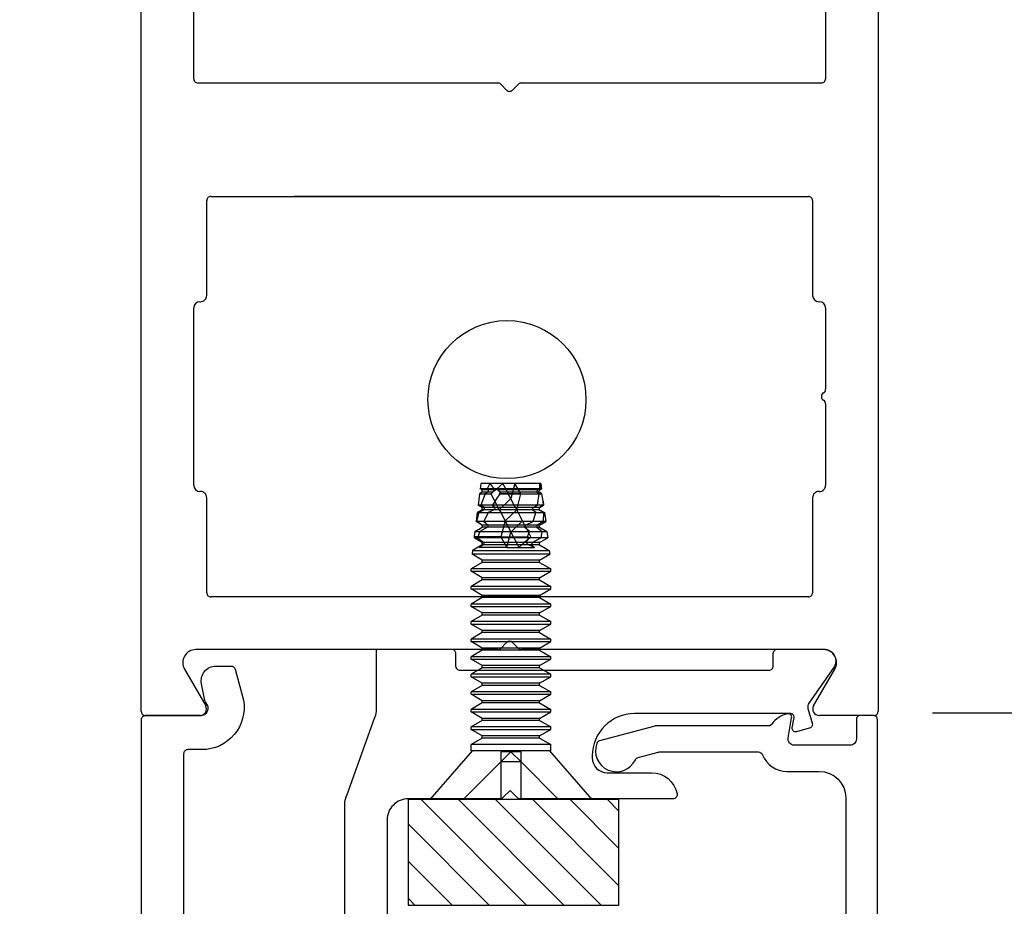
# Model space of a CAD drawing. Units: inches. Extents: x -78 to 68, y 64 to 121.
# Drawn here: x 58 to 61, y 106 to 109 of the extents above; entities that cross this region are included whole.
import ezdxf

# ---------------------------------------------------------------- set-up
doc = ezdxf.new("R2010")
doc.units = ezdxf.units.IN
doc.header["$MEASUREMENT"] = 0
doc.linetypes.add('HIDDEN', pattern=[0.375, 0.25, -0.125])
for name, color, linetype in [('1023A', 3, 'Continuous'), ('1024A', 30, 'Continuous'), ('7WHT', 7, 'Continuous'), ('AM_HID', 7, 'HIDDEN'), ('AM_VIS', 7, 'Continuous'), ('DIM', 1, 'Continuous'), ('DIMS', 6, 'Continuous'), ('OBJECT', 7, 'Continuous')]:
    doc.layers.add(name, color=color, linetype=linetype)
doc.styles.add('ROMAND', font='romand')
doc.styles.add('ROMANS', font='swisse.ttf')
doc.dimstyles.new('STANDARD4', dxfattribs={"dimtxt": 0.135, "dimasz": 0.1, "dimexe": 0.06, "dimexo": 0.06, "dimgap": 0.045, "dimtad": 0, "dimdec": 3, "dimzin": 4, "dimdsep": 46, "dimtxsty": 'ROMAND', "dimcen": 0, "dimadec": 0, "dimazin": 0, "dimtfac": 1, "dimtdec": 3, "dimtofl": 0, "dimtmove": 0, "dimatfit": 3, "dimfxl": 0, "dimtolj": 1, "dimtzin": 4, "dimarcsym": 0})

# ---------------------------------------------------------------- blocks, each defined once
blk = doc.blocks.new('*D54')
at = {"layer": 'DEFPOINTS', "color": 0}
for p in [(60.416, 109.9864), (61.6508, 109.9864), (60.3053, 106.9279)]:
    blk.add_point(p, dxfattribs=at)
at = {"layer": 'DIM', "color": 0, "lineweight": -2}
for p, q in [((60.566, 109.9864), (61.8008, 109.9864)), ((61.6508, 109.7364), (61.6508, 109.4226)), ((61.6508, 107.1779), (61.6508, 107.3504)), ((60.4553, 106.9279), (61.8008, 106.9279))]:
    blk.add_line(p, q, dxfattribs=at)
at = {"layer": 'DIM', "color": 0}
for points in [[(61.6925, 109.7364), (61.6092, 109.7364), (61.6508, 109.9864)], [(61.6092, 107.1779), (61.6925, 107.1779), (61.6508, 106.9279)]]:
    blk.add_solid(points, dxfattribs=at)
at = {"layer": 'DIM', "color": 0, "insert": (61.6508, 108.3865), "char_height": 0.3375, "attachment_point": 5, "rotation": 90, "style": 'ROMAND'}
blk.add_mtext('\\A1;3 1/8"\\P(79)', dxfattribs=at)
blk = doc.blocks.new('5')
at = {"layer": '7WHT'}
for p, q in [((13.8662, 6.8935), (13.9765, 6.9516)), ((13.9675, 6.9468), (13.9843, 6.93)), ((13.9794, 6.9525), (13.991, 6.9409)), ((13.9327, 6.9285), (13.9619, 6.8994)), ((13.9443, 6.9346), (13.9693, 6.9096)), ((13.9893, 6.9368), (13.9461, 6.8779)), ((13.8748, 6.8981), (13.9445, 6.8284)), ((13.898, 6.9103), (13.9592, 6.849)), ((13.9096, 6.9163), (13.9469, 6.879)), ((13.8362, 6.8645), (13.8362, 6.8875)), ((13.8362, 6.8837), (13.8614, 6.8584)), ((13.8422, 6.8935), (13.8662, 6.8935)), ((13.8617, 6.8935), (13.9442, 6.811)), ((13.8362, 6.866), (13.8436, 6.8585)), ((13.8602, 6.8585), (13.8422, 6.8585)), ((13.8661, 6.8538), (13.953, 6.7669)), ((13.8662, 6.7505), (13.8662, 6.8525)), ((13.8662, 6.836), (13.9443, 6.7578)), ((13.9442, 6.8261), (13.9442, 6.802)), ((13.7462, 6.7845), (13.7712, 6.7845)), ((13.7585, 6.7845), (13.7862, 6.7569)), ((13.7777, 6.7831), (13.7847, 6.776)), ((13.8662, 6.8006), (13.9591, 6.7077)), ((13.8662, 6.7829), (13.9525, 6.6966)), ((13.7312, 6.6195), (13.7312, 6.7695)), ((13.7312, 6.7588), (13.7862, 6.7038)), ((13.7324, 6.7753), (13.7862, 6.7215)), ((13.7862, 6.7695), (13.7862, 6.7605)), ((13.7862, 6.7569), (13.7866, 6.7565)), ((13.9442, 6.7561), (13.9442, 6.732)), ((13.8021, 6.741), (13.8978, 6.6453)), ((13.8062, 6.7405), (13.8562, 6.7405)), ((13.8202, 6.7405), (13.91, 6.6508)), ((13.8556, 6.7405), (13.9292, 6.6669)), ((13.8658, 6.7479), (13.9364, 6.6773)), ((13.7312, 6.7235), (13.7862, 6.6685)), ((13.7862, 6.7215), (13.8654, 6.6423)), ((13.7312, 6.7058), (13.7862, 6.6508)), ((13.7862, 6.7038), (13.8456, 6.6444)), ((13.7312, 6.6705), (13.7857, 6.6159)), ((13.7862, 6.6685), (13.8061, 6.6485)), ((13.7312, 6.6528), (13.7779, 6.6061)), ((13.7862, 6.6508), (13.7932, 6.6438)), ((13.8679, 6.642), (13.8083, 6.6484)), ((13.7314, 6.6172), (13.7439, 6.6047)), ((13.7862, 6.6285), (13.7862, 6.6195)), ((13.7712, 6.6045), (13.7462, 6.6045))]:
    blk.add_line(p, q, dxfattribs=at)
for centre, radius, start, end in [((13.9812, 6.9427), 0.01, 323.7985, 117.7334), ((13.8422, 6.8875), 0.006, 90, 180), ((13.9542, 6.872), 0.01, 143.7985, 246.4218), ((13.8422, 6.8645), 0.006, 180, 270), ((13.8602, 6.8525), 0.006, 0, 90), ((13.9442, 6.849), 0.015, 293.5782, 66.4218), ((13.9542, 6.8261), 0.01, 113.5782, 180), ((13.9542, 6.802), 0.01, 180, 246.4218), ((13.7462, 6.7695), 0.015, 90, 180), ((13.7712, 6.7695), 0.015, 0, 90), ((13.9442, 6.779), 0.015, 293.5782, 66.4218), ((13.8062, 6.7605), 0.02, 180, 270), ((13.9542, 6.7561), 0.01, 113.5782, 180), ((13.8562, 6.7505), 0.01, 270, 360), ((13.9542, 6.732), 0.01, 180, 246.4218), ((13.9442, 6.709), 0.015, 285.3898, 66.4218), ((13.8754, 6.7116), 0.07, 263.8571, 340.5231), ((13.9508, 6.6849), 0.01, 105.3898, 160.5231), ((13.8062, 6.6285), 0.02, 83.8571, 180), ((13.7462, 6.6195), 0.015, 180, 270), ((13.7712, 6.6195), 0.015, 270, 0)]:
    blk.add_arc(centre, radius, start, end, dxfattribs=at)
at = {"layer": 'DEFPOINTS'}
blk.add_circle((13.7862, 6.6945), 0.00411, dxfattribs=at)
at = {"layer": 'DEFPOINTS', "style": 'ROMANS'}
blk.add_text('P1107a', height=0.01, rotation=315, dxfattribs=at).set_placement((13.7984, 6.7205))
blk = doc.blocks.new('stops')
at = {"layer": '1023A'}
blk.add_lwpolyline([(83.9319, 24.809, 0.577349), (83.9561, 24.851), (83.896, 24.9368, -0.224021), (83.8939, 24.9494), (83.9043, 24.987, 0.339454), (83.8969, 24.9966), (83.8664, 25.0048, 0.548619), (83.8565, 24.9957), (83.8608, 24.9714, -0.466308), (83.8529, 24.962), (83.4819, 24.962, -0.414214), (83.3819, 25.062), (83.3819, 25.067, -0.414214), (83.4169, 25.102), (83.5226, 25.102, 0.358606), (83.5834, 25.1521, 0.472097), (83.5736, 25.164), (83.2111, 25.164, 0.198912), (83.204, 25.1611), (83.187, 25.144), (83.1699, 25.1611, 0.198912), (83.1628, 25.164), (82.9451, 25.164, -0.414214), (82.8951, 25.214), (82.8951, 26.0231, -0.414214), (82.9051, 26.0331), (82.9877, 26.0331, 0.414214), (83.0027, 26.0481), (83.0027, 26.0979, 0.863341), (82.942, 26.1068, -0.330823), (82.9123, 26.0848), (82.8897, 26.0848, -0.414214), (82.8587, 26.1158), (82.8587, 26.1856), (82.8587, 26.2554, -0.414214), (82.8897, 26.2864), (82.9123, 26.2864, -0.330823), (82.942, 26.2643, 0.863341), (83.0027, 26.2733), (83.0027, 26.3313, 0.414214), (82.9927, 26.3413), (82.322, 26.3413, 0.414214), (82.312, 26.3313), (82.312, 24.976, 0.414214), (82.322, 24.966), (82.4534, 24.966, -0.447987), (82.4703, 24.9471, -0.10278), (82.4691, 24.9432), (82.4635, 24.9336, 0.081367), (82.4624, 24.9306), (82.4544, 24.891, 0.473729), (82.4887, 24.8491), (82.5246, 24.8491, 0.339454), (82.5343, 24.8565), (82.554, 24.93, 0.466308), (82.4555, 25.0473), (82.422, 25.0473, -0.414214), (82.412, 25.0573), (82.412, 26.2313, -0.414214), (82.422, 26.2413), (82.7439, 26.2413, -0.414214), (82.7589, 26.2263), (82.7589, 26.0481, 0.414214), (82.7739, 26.0331), (82.7796, 26.0331, -0.414214), (82.7946, 26.0181), (82.7946, 25.1758, 0.115555), (82.7998, 25.1536), (82.8649, 24.9728, -0.115555), (82.8701, 24.9506), (82.8701, 24.809), (82.9746, 24.809), (83.0155, 24.809), (83.0476, 24.809, 0.414214), (83.0576, 24.819), (83.0576, 24.849, -0.414214), (83.0676, 24.859), (83.5116, 24.859), (83.6116, 24.859), (83.7116, 24.859), (83.8016, 24.859, -0.414214), (83.8116, 24.849), (83.8116, 24.819, 0.414214), (83.8216, 24.809), (83.9319, 24.809)], format="xyb", dxfattribs=at)
at = {"layer": '1024A'}
blk.add_lwpolyline([(84.0487, 24.9661), (84.0187, 24.9661, -0.414214), (84.0087, 24.9761), (84.0087, 25.0219, 0.414214), (83.9937, 25.0369), (83.8615, 25.0369, 0.466308), (83.8467, 25.0193), (83.8551, 24.9715, -0.532319), (83.8456, 24.9623, -0.184007), (83.8078, 24.9868, 0.23922), (83.7997, 24.9909), (83.5327, 24.9909, -0.065544), (83.5301, 24.9913), (83.3993, 25.0263, -0.243354), (83.3925, 25.0325, -0.955614), (83.4844, 25.0713, 0.219446), (83.4909, 25.0659), (83.5382, 25.0533, 0.065543), (83.5408, 25.0529), (83.7765, 25.0529, 0.309708), (83.7858, 25.0593, -0.312749), (83.8443, 25.0989), (83.9207, 25.0989, 0.414213), (83.9837, 25.1619), (83.9837, 25.357), (83.9837, 26.2211), (83.9837, 26.2554, 0.414214), (83.9737, 26.2654), (83.7137, 26.2654, 0.414214), (83.7037, 26.2554), (83.7037, 26.0197, -0.414214), (83.6937, 26.0097), (83.4999, 26.0097, -0.414214), (83.4849, 26.0247), (83.4849, 26.097, -0.863341), (83.5456, 26.1059, 0.330823), (83.5753, 26.0839), (83.5979, 26.0839, 0.414214), (83.6289, 26.1149), (83.6289, 26.1847), (83.6289, 26.2545, 0.414214), (83.5979, 26.2855), (83.5753, 26.2855, 0.330823), (83.5456, 26.2634, -0.863341), (83.4849, 26.2724), (83.4849, 26.3307, -0.414214), (83.4949, 26.3407), (84.0487, 26.3407, -0.414214), (84.0587, 26.3307), (84.0587, 24.9761, -0.414214)], format="xyb", close=True, dxfattribs=at)
at = {"layer": '7WHT'}
blk.add_blockref('5', (69.1403, 19.4923), dxfattribs=at)
at = {"layer": '7WHT', "xscale": -1}
blk.add_blockref('5', (97.3533, 19.493), dxfattribs=at)
blk = doc.blocks.new('3in rail')
at = {"layer": 'DIMS'}
blk.add_line((-52.4401, 35.7313), (-51.4295, 35.7313), dxfattribs=at)
at = {"layer": 'OBJECT'}
for p, q in [((-52.8161, 33.9723), (-52.8161, 36.9523)), ((-52.8061, 36.9623), (-52.6756, 36.9623)), ((-51.2066, 36.9623), (-51.0761, 36.9623)), ((-51.0661, 36.9523), (-51.0661, 33.9723)), ((-52.6626, 36.9398), (-52.7128, 36.8528)), ((-51.1694, 36.8528), (-51.2196, 36.9398)), ((-52.686, 36.8063), (-51.9694, 36.8063)), ((-51.9623, 36.8034), (-51.9482, 36.7893)), ((-51.934, 36.7893), (-51.9199, 36.8034)), ((-51.9128, 36.8063), (-51.1962, 36.8063)), ((-52.6601, 36.4463), (-52.6601, 36.6713)), ((-52.6501, 36.6813), (-51.2321, 36.6813)), ((-51.2221, 36.6713), (-51.2221, 36.4463)), ((-52.6911, 36.2235), (-52.6911, 36.4163)), ((-52.6761, 36.4313), (-52.6751, 36.4313)), ((-51.2071, 36.4313), (-51.2061, 36.4313)), ((-51.1911, 36.4163), (-51.1911, 35.996)), ((-52.6911, 35.996), (-52.6911, 36.1888)), ((-52.6751, 35.9813), (-52.6761, 35.9813)), ((-51.2061, 35.9813), (-51.2071, 35.9813)), ((-52.6601, 35.7413), (-52.6601, 35.9663)), ((-51.2221, 35.9663), (-51.2221, 35.7413)), ((-51.2321, 35.7313), (-52.6501, 35.7313)), ((-51.9482, 35.4794), (-51.9623, 35.4653)), ((-51.9199, 35.4653), (-51.934, 35.4794)), ((-51.9694, 35.4623), (-52.6811, 35.4623)), ((-51.2011, 35.4623), (-51.9128, 35.4623)), ((-52.6911, 33.9723), (-52.6911, 35.4523)), ((-51.1911, 35.4523), (-51.1911, 33.9723))]:
    blk.add_line(p, q, dxfattribs=at)
for centre, radius, start, end in [((-52.8061, 36.9523), 0.01, 90.0003, 180), ((-52.6756, 36.9473), 0.015, 330.0005, 90.0003), ((-51.2066, 36.9473), 0.015, 89.9997, 209.9995), ((-51.0761, 36.9523), 0.01, 360, 89.9997), ((-52.686, 36.8373), 0.031, 150.0005, 270.0003), ((-51.1962, 36.8373), 0.031, 269.9997, 29.9995), ((-51.9694, 36.7963), 0.01, 45, 90), ((-51.9411, 36.7963), 0.01, 225, 315), ((-51.9128, 36.7963), 0.01, 90, 135), ((-52.6501, 36.6713), 0.01, 90, 180.0003), ((-51.2321, 36.6713), 0.01, 359.9997, 90), ((-52.6751, 36.4463), 0.015, 270.0003, 0.0003), ((-51.2071, 36.4463), 0.015, 179.9997, 269.9997), ((-52.6761, 36.4163), 0.015, 90.0003, 180.0003), ((-51.2061, 36.4163), 0.015, 359.9997, 89.9997), ((-52.6811, 36.2235), 0.01, 180.0007, 240.0007), ((-52.6911, 36.2062), 0.01, 300.0007, 60.0007), ((-52.6811, 36.1888), 0.01, 120.0007, 180.0007), ((-52.6761, 35.9963), 0.015, 181.4709, 269.9997), ((-51.2061, 35.9963), 0.015, 270.0003, 358.5291), ((-52.6751, 35.9663), 0.015, 359.9997, 89.9997), ((-51.2071, 35.9663), 0.015, 90.0003, 180.0003), ((-52.6501, 35.7413), 0.01, 179.9997, 270), ((-51.2321, 35.7413), 0.01, 270, 0.0003), ((-51.9411, 35.4723), 0.01, 45, 135), ((-52.6811, 35.4523), 0.01, 89.9998, 180), ((-51.9694, 35.4723), 0.01, 269.9998, 315), ((-51.9128, 35.4723), 0.01, 225, 270.0002), ((-51.2011, 35.4523), 0.01, 360, 90.0008)]:
    blk.add_arc(centre, radius, start, end, dxfattribs=at)
blk = doc.blocks.new('gutter anchor')
at = {"layer": 'AM_HID'}
for p, q in [((-42.7088, 98.4258), (-42.6196, 98.3366)), ((-42.0994, 98.3805), (-42.0908, 98.3953)), ((-42.0882, 98.3916), (-42.0994, 98.3769)), ((-42.0731, 98.3863), (-42.0882, 98.3916)), ((-42.0854, 98.3363), (-42.0854, 98.3995)), ((-42.0731, 98.3981), (-42.0769, 98.3986)), ((-42.0731, 98.3981), (-42.068, 98.3892)), ((-42.0577, 98.3805), (-42.0493, 98.3939)), ((-42.0282, 98.3888), (-42.0493, 98.3939)), ((-42.1046, 98.3777), (-42.1106, 98.3878)), ((-42.1106, 98.3878), (-42.1046, 98.3799)), ((-42.1106, 98.3221), (-42.1106, 98.3878)), ((-42.0994, 98.3805), (-42.1046, 98.3799)), ((-42.0994, 98.3769), (-42.1046, 98.3777)), ((-42.0629, 98.3682), (-42.0731, 98.3863)), ((-42.0577, 98.3665), (-42.0629, 98.3682)), ((-42.0577, 98.3805), (-42.0597, 98.3805)), ((-42.0493, 98.3766), (-42.0577, 98.3665)), ((-42.0282, 98.3664), (-42.0493, 98.3766)), ((-42.0282, 98.3888), (-42.0213, 98.3771)), ((-42.0161, 98.3762), (-42.0213, 98.3771)), ((-42.0161, 98.3762), (-42.0104, 98.3835)), ((-41.9833, 98.3736), (-42.0104, 98.3835)), ((-41.9796, 98.367), (-41.9833, 98.3736)), ((-41.9744, 98.3653), (-41.9796, 98.367)), ((-41.9716, 98.3686), (-41.9744, 98.3653)), ((-41.9588, 98.3625), (-41.9716, 98.3686)), ((-42.0213, 98.3523), (-42.0282, 98.3664)), ((-42.0161, 98.3498), (-42.0213, 98.3523)), ((-42.0104, 98.3565), (-42.0161, 98.3498)), ((-42.0104, 98.3044), (-42.0104, 98.3461)), ((-41.9744, 98.3437), (-41.9796, 98.3371)), ((-41.9744, 98.3437), (-41.9716, 98.3518)), ((-41.9744, 98.3234), (-41.9744, 98.3437)), ((-41.9716, 98.3248), (-41.9716, 98.3461)), ((-42.6196, 98.3366), (-42.7088, 98.3366)), ((-42.5955, 98.3366), (-42.6196, 98.3366)), ((-42.6196, 98.2885), (-42.6196, 98.3366)), ((-42.6196, 98.3366), (-42.5955, 98.3126)), ((-42.5955, 98.3126), (-42.5955, 98.3366)), ((-42.0854, 98.3363), (-42.1106, 98.3221)), ((-42.1106, 98.3221), (-42.1106, 98.2563)), ((-42.1106, 98.3221), (-42.0744, 98.3126)), ((-42.0854, 98.3363), (-42.0854, 98.2731)), ((-42.0479, 98.3265), (-42.0854, 98.3363)), ((-42.0577, 98.2796), (-42.0577, 98.3213)), ((-42.0493, 98.284), (-42.0493, 98.3257)), ((-42.0282, 98.3368), (-42.0282, 98.2951)), ((-42.0213, 98.2987), (-42.0213, 98.3404)), ((-42.0161, 98.3015), (-42.0161, 98.3432)), ((-41.9833, 98.3392), (-41.9839, 98.3384)), ((-41.9839, 98.2888), (-41.9839, 98.3384)), ((-41.9833, 98.3392), (-41.9833, 98.3187)), ((-41.9833, 98.3392), (-41.9796, 98.3371)), ((-41.9796, 98.3206), (-41.9796, 98.3371)), ((-42.5955, 98.3126), (-42.6196, 98.2885)), ((-42.5955, 98.2885), (-42.5955, 98.3126)), ((-42.1046, 98.2868), (-42.1046, 98.2967)), ((-42.0994, 98.2809), (-42.0994, 98.2994)), ((-42.0882, 98.2696), (-42.0882, 98.3053)), ((-42.0731, 98.3132), (-42.0731, 98.2715)), ((-42.0629, 98.2803), (-42.0629, 98.3186)), ((-42.0214, 98.2987), (-41.9839, 98.2888)), ((-41.9588, 98.3031), (-41.995, 98.3126)), ((-41.9839, 98.2888), (-41.9588, 98.3031)), ((-42.7088, 98.2885), (-42.6196, 98.2885)), ((-42.6196, 98.2885), (-42.7088, 98.1993)), ((-42.6196, 98.2885), (-42.5955, 98.2885)), ((-42.1046, 98.271), (-42.0994, 98.2763)), ((-42.0994, 98.2763), (-42.0882, 98.2696)), ((-42.0731, 98.2681), (-42.0629, 98.2803)), ((-42.0629, 98.2803), (-42.0577, 98.2776)), ((-42.0577, 98.2776), (-42.0493, 98.2597)), ((-41.9839, 98.2888), (-41.9839, 98.2392)), ((-42.1106, 98.2563), (-42.1046, 98.271)), ((-42.1046, 98.2633), (-42.1106, 98.2563)), ((-42.1046, 98.2633), (-42.0994, 98.2614)), ((-42.0882, 98.2407), (-42.0994, 98.2614)), ((-42.0882, 98.2696), (-42.0854, 98.2731)), ((-42.0854, 98.2731), (-42.0731, 98.2681)), ((-42.0629, 98.2509), (-42.0731, 98.2381)), ((-42.0629, 98.2509), (-42.0577, 98.2498)), ((-42.0493, 98.2597), (-42.0282, 98.2537)), ((-42.0282, 98.2537), (-42.0213, 98.2618)), ((-42.0213, 98.2618), (-42.0161, 98.26)), ((-42.0161, 98.26), (-42.0104, 98.2497)), ((-41.9796, 98.2501), (-41.9833, 98.2454)), ((-41.9796, 98.2501), (-41.9744, 98.2491)), ((-42.0882, 98.2407), (-42.0731, 98.2381)), ((-42.0493, 98.2354), (-42.0577, 98.2498)), ((-42.0493, 98.2354), (-42.0282, 98.2345)), ((-42.0213, 98.245), (-42.0282, 98.2345)), ((-42.0213, 98.245), (-42.0161, 98.2447)), ((-42.0104, 98.2351), (-42.0161, 98.2447)), ((-42.0104, 98.2497), (-41.9833, 98.2454)), ((-42.0104, 98.2351), (-42.0014, 98.236)), ((-41.9716, 98.2442), (-41.9744, 98.2491)), ((-41.973, 98.2422), (-41.9716, 98.2398)), ((-41.9716, 98.2442), (-41.9588, 98.2436))]:
    blk.add_line(p, q, dxfattribs=at)
at = {"layer": 'AM_HID', "flags": 128}
for points in [[(-41.9839, 98.3384), (-41.9965, 98.3476), (-42.0104, 98.3565)], [(-41.9588, 98.3625), (-41.9653, 98.3575), (-41.9716, 98.3518)], [(-41.9716, 98.2398), (-41.9653, 98.2413), (-41.9588, 98.2436)]]:
    blk.add_lwpolyline(points, dxfattribs=at)
at = {"layer": 'AM_VIS'}
for p, q in [((-42.7088, 98.1201), (-42.7088, 98.5051)), ((-42.5928, 98.4042), (-42.7088, 98.5051)), ((-42.5928, 98.218), (-42.5928, 98.4071)), ((-42.5928, 98.4071), (-42.5783, 98.4071)), ((-42.5629, 98.3805), (-42.5783, 98.4071)), ((-42.5577, 98.3805), (-42.5424, 98.4071)), ((-42.5424, 98.4071), (-42.5366, 98.4071)), ((-42.5213, 98.3805), (-42.5366, 98.4071)), ((-42.5161, 98.3805), (-42.5007, 98.4071)), ((-42.5007, 98.4071), (-42.495, 98.4071)), ((-42.4796, 98.3805), (-42.495, 98.4071)), ((-42.4744, 98.3805), (-42.459, 98.4071)), ((-42.459, 98.4071), (-42.4533, 98.4071)), ((-42.4379, 98.3805), (-42.4533, 98.4071)), ((-42.4327, 98.3805), (-42.4174, 98.4071)), ((-42.4174, 98.4071), (-42.4116, 98.4071)), ((-42.3963, 98.3805), (-42.4116, 98.4071)), ((-42.3911, 98.3805), (-42.3757, 98.4071)), ((-42.3757, 98.4071), (-42.37, 98.4071)), ((-42.3546, 98.3805), (-42.37, 98.4071)), ((-42.3494, 98.3805), (-42.334, 98.4071)), ((-42.334, 98.4071), (-42.3283, 98.4071)), ((-42.3129, 98.3805), (-42.3283, 98.4071)), ((-42.3077, 98.3805), (-42.2924, 98.4071)), ((-42.2924, 98.4071), (-42.2866, 98.4071)), ((-42.2713, 98.3805), (-42.2866, 98.4071)), ((-42.2661, 98.3805), (-42.2507, 98.4071)), ((-42.2507, 98.4071), (-42.245, 98.4071)), ((-42.2296, 98.3805), (-42.245, 98.4071)), ((-42.2244, 98.3805), (-42.209, 98.4071)), ((-42.209, 98.4071), (-42.2033, 98.4071)), ((-42.1879, 98.3805), (-42.2033, 98.4071)), ((-42.1827, 98.3805), (-42.1674, 98.4071)), ((-42.1674, 98.4071), (-42.1616, 98.4071)), ((-42.1463, 98.3805), (-42.1616, 98.4071)), ((-42.1411, 98.3805), (-42.127, 98.4048)), ((-42.127, 98.2203), (-42.127, 98.4048)), ((-42.118, 98.4037), (-42.127, 98.4048)), ((-42.118, 98.4037), (-42.118, 98.2214)), ((-42.1046, 98.3805), (-42.118, 98.4037)), ((-42.0994, 98.3805), (-42.0908, 98.3953)), ((-42.0908, 98.3953), (-42.0882, 98.4)), ((-42.0882, 98.3053), (-42.0882, 98.4)), ((-42.0854, 98.3995), (-42.0882, 98.4)), ((-42.0769, 98.3986), (-42.0854, 98.3995)), ((-42.0731, 98.3981), (-42.0769, 98.3986)), ((-42.0731, 98.3981), (-42.0731, 98.3132)), ((-42.068, 98.3892), (-42.0731, 98.3981)), ((-42.0577, 98.3805), (-42.0493, 98.3951)), ((-42.0493, 98.3257), (-42.0493, 98.3951)), ((-42.0282, 98.3925), (-42.0493, 98.3951)), ((-42.0282, 98.3925), (-42.0282, 98.3368)), ((-42.0213, 98.3805), (-42.0282, 98.3925)), ((-42.0161, 98.3805), (-42.0104, 98.3903)), ((-42.0104, 98.3461), (-42.0104, 98.3903)), ((-41.9833, 98.3869), (-42.0104, 98.3903)), ((-42.5629, 98.2446), (-42.5629, 98.3805)), ((-42.5629, 98.3805), (-42.5577, 98.3805)), ((-42.5577, 98.2446), (-42.5577, 98.3805)), ((-42.5213, 98.2446), (-42.5213, 98.3805)), ((-42.5213, 98.3805), (-42.5161, 98.3805)), ((-42.5161, 98.2446), (-42.5161, 98.3805)), ((-42.4796, 98.2446), (-42.4796, 98.3805)), ((-42.4796, 98.3805), (-42.4744, 98.3805)), ((-42.4744, 98.2446), (-42.4744, 98.3805)), ((-42.4379, 98.2446), (-42.4379, 98.3805)), ((-42.4379, 98.3805), (-42.4327, 98.3805)), ((-42.4327, 98.2446), (-42.4327, 98.3805)), ((-42.3963, 98.2446), (-42.3963, 98.3805)), ((-42.3963, 98.3805), (-42.3911, 98.3805)), ((-42.3911, 98.2446), (-42.3911, 98.3805)), ((-42.3546, 98.2446), (-42.3546, 98.3805)), ((-42.3546, 98.3805), (-42.3494, 98.3805)), ((-42.3494, 98.2446), (-42.3494, 98.3805)), ((-42.3129, 98.2446), (-42.3129, 98.3805)), ((-42.3129, 98.3805), (-42.3077, 98.3805)), ((-42.3077, 98.2446), (-42.3077, 98.3805)), ((-42.2713, 98.2446), (-42.2713, 98.3805)), ((-42.2713, 98.3805), (-42.2661, 98.3805)), ((-42.2661, 98.2446), (-42.2661, 98.3805)), ((-42.2296, 98.2446), (-42.2296, 98.3805)), ((-42.2296, 98.3805), (-42.2244, 98.3805)), ((-42.2244, 98.2446), (-42.2244, 98.3805)), ((-42.1879, 98.2446), (-42.1879, 98.3805)), ((-42.1879, 98.3805), (-42.1827, 98.3805)), ((-42.1827, 98.2446), (-42.1827, 98.3805)), ((-42.1463, 98.2446), (-42.1463, 98.3805)), ((-42.1463, 98.3805), (-42.1411, 98.3805)), ((-42.1411, 98.2446), (-42.1411, 98.3805)), ((-42.1046, 98.2967), (-42.1046, 98.3805)), ((-42.1046, 98.3805), (-42.0994, 98.3805)), ((-42.0994, 98.2994), (-42.0994, 98.3805)), ((-42.068, 98.3892), (-42.0629, 98.3805)), ((-42.0629, 98.3186), (-42.0629, 98.3805)), ((-42.0597, 98.3805), (-42.0629, 98.3805)), ((-42.0597, 98.3805), (-42.0577, 98.3805)), ((-42.0577, 98.3213), (-42.0577, 98.3805)), ((-42.0213, 98.3404), (-42.0213, 98.3805)), ((-42.0213, 98.3805), (-42.0161, 98.3805)), ((-42.0161, 98.3432), (-42.0161, 98.3805)), ((-41.9833, 98.3869), (-41.9833, 98.3594)), ((-41.9796, 98.3805), (-41.9833, 98.3869)), ((-41.9796, 98.3552), (-41.9796, 98.3805)), ((-41.9796, 98.3805), (-41.9744, 98.3805)), ((-41.9744, 98.3805), (-41.9716, 98.3854)), ((-41.9744, 98.3493), (-41.9744, 98.3805)), ((-41.9716, 98.3461), (-41.9716, 98.3854)), ((-41.9588, 98.3838), (-41.9716, 98.3854)), ((-41.9588, 98.3316), (-41.9588, 98.3838)), ((-42.0104, 98.3461), (-42.0161, 98.3432)), ((-41.9839, 98.3601), (-42.0104, 98.3461)), ((-41.9833, 98.3594), (-41.9839, 98.3601)), ((-41.9833, 98.3594), (-41.9796, 98.3552)), ((-41.9744, 98.3493), (-41.9796, 98.3552)), ((-41.9744, 98.3493), (-41.9716, 98.3461)), ((-41.9588, 98.3316), (-41.9716, 98.3461)), ((-42.0629, 98.3186), (-42.0577, 98.3213)), ((-42.0493, 98.3257), (-42.0577, 98.3213)), ((-42.0282, 98.3368), (-42.0493, 98.3257)), ((-42.0479, 98.3265), (-42.0214, 98.2987)), ((-42.0213, 98.3404), (-42.0282, 98.3368)), ((-42.0214, 98.3404), (-41.995, 98.3126)), ((-42.0213, 98.3404), (-42.0161, 98.3432)), ((-41.9796, 98.3206), (-41.9833, 98.3187)), ((-41.9796, 98.3206), (-41.9744, 98.3234)), ((-41.9796, 98.2454), (-41.9796, 98.3206)), ((-41.9716, 98.3248), (-41.9744, 98.3234)), ((-41.9744, 98.2447), (-41.9744, 98.3234)), ((-41.9716, 98.3248), (-41.9588, 98.3316)), ((-41.9716, 98.2397), (-41.9716, 98.3248)), ((-41.9588, 98.2413), (-41.9588, 98.3316)), ((-42.1046, 98.2967), (-42.1106, 98.2936)), ((-42.1046, 98.2967), (-42.0994, 98.2994)), ((-42.0882, 98.3053), (-42.0994, 98.2994)), ((-42.0731, 98.3132), (-42.0882, 98.3053)), ((-42.0479, 98.2848), (-42.0744, 98.3126)), ((-42.0629, 98.3186), (-42.0731, 98.3132)), ((-42.0282, 98.2951), (-42.0213, 98.2987)), ((-42.0161, 98.3015), (-42.0213, 98.2987)), ((-42.0213, 98.2446), (-42.0213, 98.2987)), ((-42.0161, 98.3015), (-42.0104, 98.3044)), ((-42.0161, 98.2446), (-42.0161, 98.3015)), ((-42.0104, 98.3044), (-41.9833, 98.3187)), ((-42.0104, 98.2348), (-42.0104, 98.3044)), ((-41.9833, 98.3187), (-41.9833, 98.2392)), ((-42.1106, 98.2936), (-42.1046, 98.2868)), ((-42.0994, 98.2809), (-42.1046, 98.2868)), ((-42.1046, 98.2446), (-42.1046, 98.2868)), ((-42.0994, 98.2446), (-42.0994, 98.2809)), ((-42.0994, 98.2809), (-42.0882, 98.2681)), ((-42.0731, 98.2715), (-42.0629, 98.2769)), ((-42.0577, 98.2796), (-42.0629, 98.2769)), ((-42.0629, 98.2446), (-42.0629, 98.2769)), ((-42.0577, 98.2796), (-42.0493, 98.284)), ((-42.0577, 98.2446), (-42.0577, 98.2796)), ((-42.0493, 98.284), (-42.0282, 98.2951)), ((-42.0493, 98.23), (-42.0493, 98.284)), ((-42.0282, 98.2951), (-42.0282, 98.2326)), ((-42.0882, 98.2251), (-42.0882, 98.2681)), ((-42.0882, 98.2681), (-42.0854, 98.2651)), ((-42.0854, 98.2651), (-42.0731, 98.2715)), ((-42.0731, 98.2715), (-42.0731, 98.227)), ((-42.5629, 98.2446), (-42.5783, 98.218)), ((-42.5629, 98.2446), (-42.5577, 98.2446)), ((-42.5577, 98.2446), (-42.5424, 98.218)), ((-42.5213, 98.2446), (-42.5366, 98.218)), ((-42.5213, 98.2446), (-42.5161, 98.2446)), ((-42.5161, 98.2446), (-42.5007, 98.218)), ((-42.4796, 98.2446), (-42.495, 98.218)), ((-42.4796, 98.2446), (-42.4744, 98.2446)), ((-42.4744, 98.2446), (-42.459, 98.218)), ((-42.4379, 98.2446), (-42.4533, 98.218)), ((-42.4379, 98.2446), (-42.4327, 98.2446)), ((-42.4327, 98.2446), (-42.4174, 98.218)), ((-42.3963, 98.2446), (-42.4116, 98.218)), ((-42.3963, 98.2446), (-42.3911, 98.2446)), ((-42.3911, 98.2446), (-42.3757, 98.218)), ((-42.3546, 98.2446), (-42.37, 98.218)), ((-42.3546, 98.2446), (-42.3494, 98.2446)), ((-42.3494, 98.2446), (-42.334, 98.218)), ((-42.3129, 98.2446), (-42.3283, 98.218)), ((-42.3129, 98.2446), (-42.3077, 98.2446)), ((-42.3077, 98.2446), (-42.2924, 98.218)), ((-42.2713, 98.2446), (-42.2866, 98.218)), ((-42.2713, 98.2446), (-42.2661, 98.2446)), ((-42.2661, 98.2446), (-42.2507, 98.218)), ((-42.2296, 98.2446), (-42.245, 98.218)), ((-42.2296, 98.2446), (-42.2244, 98.2446)), ((-42.2244, 98.2446), (-42.209, 98.218)), ((-42.1879, 98.2446), (-42.2033, 98.218)), ((-42.1879, 98.2446), (-42.1827, 98.2446)), ((-42.1827, 98.2446), (-42.1674, 98.218)), ((-42.1463, 98.2446), (-42.1616, 98.218)), ((-42.1463, 98.2446), (-42.1411, 98.2446)), ((-42.1411, 98.2446), (-42.127, 98.2203)), ((-42.1046, 98.2446), (-42.118, 98.2214)), ((-42.1046, 98.2446), (-42.0994, 98.2446)), ((-42.0994, 98.2446), (-42.0882, 98.2251)), ((-42.0731, 98.227), (-42.0882, 98.2251)), ((-42.0629, 98.2446), (-42.0731, 98.227)), ((-42.0629, 98.2446), (-42.0577, 98.2446)), ((-42.0577, 98.2446), (-42.0493, 98.23)), ((-42.0282, 98.2326), (-42.0493, 98.23)), ((-42.0213, 98.2446), (-42.0282, 98.2326)), ((-42.0213, 98.2446), (-42.0161, 98.2446)), ((-42.0161, 98.2446), (-42.0104, 98.2348)), ((-42.0014, 98.236), (-42.0104, 98.2348)), ((-42.0014, 98.236), (-41.9839, 98.2392)), ((-41.9839, 98.2392), (-41.9833, 98.2392)), ((-41.9833, 98.2392), (-41.9796, 98.2454)), ((-41.9796, 98.2454), (-41.9744, 98.2447)), ((-41.9744, 98.2447), (-41.973, 98.2422)), ((-41.973, 98.2422), (-41.9716, 98.2397)), ((-41.9588, 98.2413), (-41.9716, 98.2397)), ((-42.5928, 98.2209), (-42.7088, 98.1201)), ((-42.5928, 98.218), (-42.5783, 98.218)), ((-42.5424, 98.218), (-42.5366, 98.218)), ((-42.5007, 98.218), (-42.495, 98.218)), ((-42.459, 98.218), (-42.4533, 98.218)), ((-42.4174, 98.218), (-42.4116, 98.218)), ((-42.3757, 98.218), (-42.37, 98.218)), ((-42.334, 98.218), (-42.3283, 98.218)), ((-42.2924, 98.218), (-42.2866, 98.218)), ((-42.2507, 98.218), (-42.245, 98.218)), ((-42.209, 98.218), (-42.2033, 98.218)), ((-42.1674, 98.218), (-42.1616, 98.218)), ((-42.118, 98.2214), (-42.127, 98.2203))]:
    blk.add_line(p, q, dxfattribs=at)
at = {"layer": 'AM_VIS', "flags": 128}
for points in [[(-42.5783, 98.2457), (-42.5783, 98.2941), (-42.5783, 98.3487), (-42.5783, 98.3912), (-42.5783, 98.403), (-42.5783, 98.4071)], [(-42.5424, 98.4071), (-42.5424, 98.403), (-42.5424, 98.3912), (-42.5424, 98.3488), (-42.5424, 98.2942), (-42.5424, 98.2457)], [(-42.5366, 98.2457), (-42.5366, 98.2941), (-42.5366, 98.3487), (-42.5366, 98.3912), (-42.5366, 98.403), (-42.5366, 98.4071)], [(-42.5007, 98.4071), (-42.5007, 98.403), (-42.5007, 98.3912), (-42.5007, 98.3488), (-42.5007, 98.2942), (-42.5007, 98.2457)], [(-42.495, 98.2457), (-42.495, 98.2941), (-42.495, 98.3487), (-42.495, 98.3912), (-42.495, 98.403), (-42.495, 98.4071)], [(-42.459, 98.4071), (-42.459, 98.403), (-42.459, 98.3912), (-42.459, 98.3488), (-42.459, 98.2942), (-42.459, 98.2457)], [(-42.4533, 98.2457), (-42.4533, 98.2941), (-42.4533, 98.3487), (-42.4533, 98.3912), (-42.4533, 98.403), (-42.4533, 98.4071)], [(-42.4174, 98.4071), (-42.4174, 98.403), (-42.4174, 98.3912), (-42.4174, 98.3488), (-42.4174, 98.2942), (-42.4174, 98.2457)], [(-42.4116, 98.2457), (-42.4116, 98.2941), (-42.4116, 98.3487), (-42.4116, 98.3912), (-42.4116, 98.403), (-42.4116, 98.4071)], [(-42.3757, 98.4071), (-42.3757, 98.403), (-42.3757, 98.3912), (-42.3757, 98.3488), (-42.3757, 98.2942), (-42.3757, 98.2457)], [(-42.37, 98.2457), (-42.37, 98.2941), (-42.37, 98.3487), (-42.37, 98.3912), (-42.37, 98.403), (-42.37, 98.4071)], [(-42.334, 98.4071), (-42.334, 98.403), (-42.334, 98.3912), (-42.334, 98.3488), (-42.334, 98.2942), (-42.334, 98.2457)], [(-42.3283, 98.2457), (-42.3283, 98.2941), (-42.3283, 98.3487), (-42.3283, 98.3912), (-42.3283, 98.403), (-42.3283, 98.4071)], [(-42.2924, 98.4071), (-42.2924, 98.403), (-42.2924, 98.3912), (-42.2924, 98.3488), (-42.2924, 98.2942), (-42.2924, 98.2457)], [(-42.2866, 98.2457), (-42.2866, 98.2941), (-42.2866, 98.3487), (-42.2866, 98.3912), (-42.2866, 98.403), (-42.2866, 98.4071)], [(-42.2507, 98.4071), (-42.2507, 98.403), (-42.2507, 98.3912), (-42.2507, 98.3488), (-42.2507, 98.2942), (-42.2507, 98.2457)], [(-42.245, 98.2457), (-42.245, 98.2941), (-42.245, 98.3487), (-42.245, 98.3912), (-42.245, 98.403), (-42.245, 98.4071)], [(-42.209, 98.4071), (-42.209, 98.403), (-42.209, 98.3912), (-42.209, 98.3488), (-42.209, 98.2942), (-42.209, 98.2457)], [(-42.2033, 98.2457), (-42.2033, 98.2941), (-42.2033, 98.3487), (-42.2033, 98.3912), (-42.2033, 98.403), (-42.2033, 98.4071)], [(-42.1674, 98.4071), (-42.1674, 98.403), (-42.1674, 98.3912), (-42.1674, 98.3488), (-42.1674, 98.2942), (-42.1674, 98.2457)], [(-42.1616, 98.2457), (-42.1616, 98.2941), (-42.1616, 98.3487), (-42.1616, 98.3912), (-42.1616, 98.403), (-42.1616, 98.4071)], [(-42.5783, 98.218), (-42.5783, 98.2252), (-42.5783, 98.2457)], [(-42.5424, 98.2457), (-42.5424, 98.2252), (-42.5424, 98.218)], [(-42.5366, 98.218), (-42.5366, 98.2252), (-42.5366, 98.2457)], [(-42.5007, 98.2457), (-42.5007, 98.2252), (-42.5007, 98.218)], [(-42.495, 98.218), (-42.495, 98.2252), (-42.495, 98.2457)], [(-42.459, 98.2457), (-42.459, 98.2252), (-42.459, 98.218)], [(-42.4533, 98.218), (-42.4533, 98.2252), (-42.4533, 98.2457)], [(-42.4174, 98.2457), (-42.4174, 98.2252), (-42.4174, 98.218)], [(-42.4116, 98.218), (-42.4116, 98.2252), (-42.4116, 98.2457)], [(-42.3757, 98.2457), (-42.3757, 98.2252), (-42.3757, 98.218)], [(-42.37, 98.218), (-42.37, 98.2252), (-42.37, 98.2457)], [(-42.334, 98.2457), (-42.334, 98.2252), (-42.334, 98.218)], [(-42.3283, 98.218), (-42.3283, 98.2252), (-42.3283, 98.2457)], [(-42.2924, 98.2457), (-42.2924, 98.2252), (-42.2924, 98.218)], [(-42.2866, 98.218), (-42.2866, 98.2252), (-42.2866, 98.2457)], [(-42.2507, 98.2457), (-42.2507, 98.2252), (-42.2507, 98.218)], [(-42.245, 98.218), (-42.245, 98.2252), (-42.245, 98.2457)], [(-42.209, 98.2457), (-42.209, 98.2252), (-42.209, 98.218)], [(-42.2033, 98.218), (-42.2033, 98.2252), (-42.2033, 98.2457)], [(-42.1674, 98.2457), (-42.1674, 98.2252), (-42.1674, 98.218)], [(-42.1616, 98.218), (-42.1616, 98.2252), (-42.1616, 98.2457)]]:
    blk.add_lwpolyline(points, dxfattribs=at)
blk = doc.blocks.new('*D57')
at = {"layer": 'DEFPOINTS', "color": 0}
for p in [(58.2887, 109.3334), (63.3683, 109.3334), (60.3038, 94.1068)]:
    blk.add_point(p, dxfattribs=at)
at = {"layer": 'DIM', "color": 0, "lineweight": -2}
for p, q in [((58.4387, 109.3334), (63.5183, 109.3334)), ((63.3683, 109.0834), (63.3683, 106.6129)), ((63.3683, 94.3568), (63.3683, 96.8274)), ((60.4538, 94.1068), (63.5183, 94.1068))]:
    blk.add_line(p, q, dxfattribs=at)
at = {"layer": 'DIM', "color": 0}
for points in [[(63.41, 109.0834), (63.3267, 109.0834), (63.3683, 109.3334)], [(63.3267, 94.3568), (63.41, 94.3568), (63.3683, 94.1068)]]:
    blk.add_solid(points, dxfattribs=at)
at = {"layer": 'DIM', "color": 0, "insert": (63.3683, 101.7201), "char_height": 0.3375, "attachment_point": 5, "rotation": 90, "style": 'ROMAND'}
blk.add_mtext('\\A1;7\'-10 1/8" (2391) CLEAR OPENING', dxfattribs=at)

msp = doc.modelspace()

# ---------------------------------------------------------------- hatches: boundary and pattern name
at = {"layer": '7WHT'}
h = msp.add_hatch(dxfattribs=at)
h.set_pattern_fill('ANSI31', color=256, scale=0.5, angle=360, style=0)
h.set_pattern_definition([(315, (47.34569, 112.431033), (-0.04419417, -0.04419417), [])])
h.paths.add_polyline_path([(59.2106, 106.4723), (59.711, 106.4723), (59.711, 106.7224), (59.2106, 106.7224)])

# ---------------------------------------------------------------- linework, layer by layer
msp.add_lwpolyline([(59.2106, 106.4723), (59.711, 106.4723), (59.711, 106.7224), (59.2106, 106.7224)], close=True, dxfattribs=at)
at = {"layer": 'OBJECT'}
msp.add_circle((59.4453, 107.6711), 0.1875, dxfattribs=at)

# ---------------------------------------------------------------- block references
at = {"rotation": 90}
msp.add_blockref('gutter anchor', (157.7671, 149.4312), dxfattribs=at)
at = {"xscale": -1, "rotation": 180}
msp.add_blockref('stops', (-23.7342, 131.8882), dxfattribs=at)
at = {"layer": 'OBJECT', "rotation": 180}
msp.add_blockref('3in rail', (7.5105, 143.8844), dxfattribs=at)

# ---------------------------------------------------------------- dimensions: what is measured, and where the dimension line sits
at = {"layer": 'DIM'}
for base, p1, p2, text, picture, middle in [((61.6508, 109.9864), (60.3053, 106.9279), (60.416, 109.9864), '3 1/8"\\P(79)', '*D54', (61.6508, 108.3865)), ((63.3683, 109.3334), (60.3038, 94.1068), (58.2887, 109.3334), '7\'-10 1/8" (2391) CLEAR OPENING', '*D57', (63.3683, 101.7201))]:
    dim = msp.add_linear_dim(base=base, p1=p1, p2=p2, angle=90, text=text, dimstyle='STANDARD4', override={"dimscale": 2.5}, dxfattribs=at)
    dim.commit()
    dim.dimension.update_dxf_attribs({"geometry": picture, "text_midpoint": middle, "dimtype": 160})

doc.saveas('drawing.dxf')
